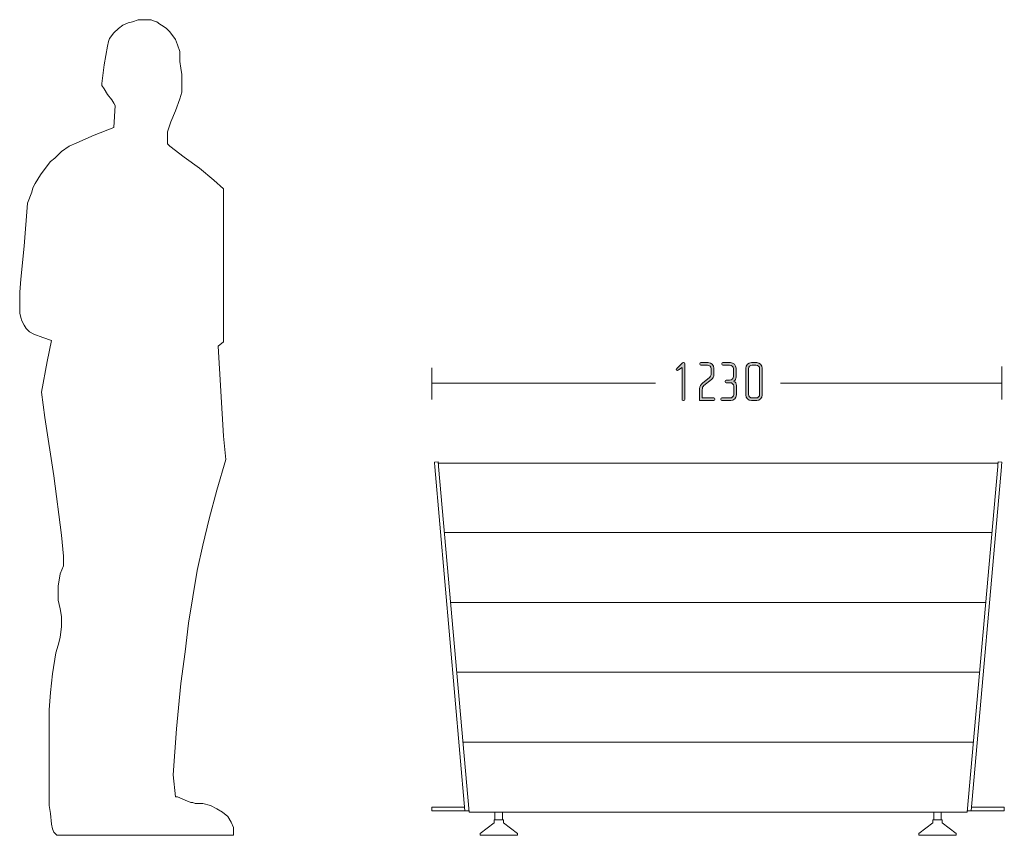
# Model space of a CAD drawing. Units: inches. Extents: x 6 to 184, y -291 to 306.
# Drawn here: x 36 to 110, y -145 to -83 of the extents above; entities that cross this region are included whole.
import ezdxf

# ---------------------------------------------------------------- set-up
doc = ezdxf.new("R2010")
doc.units = ezdxf.units.IN
doc.header["$MEASUREMENT"] = 0
doc.layers.add('Layer 1', color=7, linetype='Continuous')

# ---------------------------------------------------------------- blocks, each defined once
blk = doc.blocks.new('block 8')
at = {"layer": 'Layer 1', "true_color": 0x231f20}
h = blk.add_hatch(color=179, dxfattribs=at)
h.dxf.hatch_style = 2
edge = h.paths.add_edge_path()
edge.add_spline(control_points=[(86.116, -111.649), (86.116, -111.649), (86.073, -111.649), (86.073, -111.649), (86.027, -111.649), (85.993, -111.611), (85.993, -111.568), (85.993, -111.568), (85.993, -109.148), (85.993, -109.148), (85.993, -109.148), (85.718, -109.343), (85.718, -109.343), (85.697, -109.355), (85.671, -109.377), (85.641, -109.377), (85.591, -109.377), (85.561, -109.347), (85.561, -109.309), (85.561, -109.288), (85.574, -109.262), (85.591, -109.246), (85.591, -109.246), (85.993, -108.822), (85.993, -108.822), (86.01, -108.805), (86.044, -108.789), (86.073, -108.789), (86.073, -108.789), (86.111, -108.789), (86.111, -108.789), (86.166, -108.789), (86.196, -108.822), (86.196, -108.869), (86.196, -108.869), (86.196, -111.568), (86.196, -111.568), (86.196, -111.611), (86.158, -111.649), (86.116, -111.649)], knot_values=[0, 0, 0, 0, 1, 1, 1, 2, 2, 2, 3, 3, 3, 4, 4, 4, 5, 5, 5, 6, 6, 6, 7, 7, 7, 8, 8, 8, 9, 9, 9, 10, 10, 10, 11, 11, 11, 12, 12, 12, 13, 13, 13, 13], degree=3, periodic=1)
h = blk.add_hatch(color=179, dxfattribs=at)
h.dxf.hatch_style = 2
edge = h.paths.add_edge_path()
edge.add_spline(control_points=[(88.384, -111.649), (88.384, -111.649), (87.322, -111.649), (87.322, -111.649), (87.322, -111.649), (87.322, -110.777), (87.322, -110.777), (87.322, -110.557), (87.403, -110.447), (87.559, -110.324), (87.559, -110.324), (88.042, -109.948), (88.042, -109.948), (88.135, -109.876), (88.198, -109.762), (88.198, -109.609), (88.198, -109.609), (88.198, -109.25), (88.198, -109.25), (88.198, -109.097), (88.071, -108.975), (87.919, -108.975), (87.919, -108.975), (87.416, -108.975), (87.416, -108.975), (87.369, -108.975), (87.335, -108.945), (87.335, -108.898), (87.335, -108.898), (87.335, -108.865), (87.335, -108.865), (87.335, -108.822), (87.369, -108.789), (87.416, -108.789), (87.416, -108.789), (87.974, -108.789), (87.974, -108.789), (88.211, -108.789), (88.401, -108.979), (88.401, -109.212), (88.401, -109.212), (88.401, -109.677), (88.401, -109.677), (88.401, -109.859), (88.329, -109.986), (88.224, -110.07), (88.224, -110.07), (87.648, -110.519), (87.648, -110.519), (87.547, -110.599), (87.525, -110.701), (87.525, -110.836), (87.525, -110.836), (87.525, -111.462), (87.525, -111.462), (87.525, -111.462), (88.384, -111.462), (88.384, -111.462), (88.431, -111.462), (88.465, -111.492), (88.465, -111.539), (88.465, -111.539), (88.465, -111.573), (88.465, -111.573), (88.465, -111.615), (88.431, -111.649), (88.384, -111.649)], knot_values=[0, 0, 0, 0, 1, 1, 1, 2, 2, 2, 3, 3, 3, 4, 4, 4, 5, 5, 5, 6, 6, 6, 7, 7, 7, 8, 8, 8, 9, 9, 9, 10, 10, 10, 11, 11, 11, 12, 12, 12, 13, 13, 13, 14, 14, 14, 15, 15, 15, 16, 16, 16, 17, 17, 17, 18, 18, 18, 19, 19, 19, 20, 20, 20, 21, 21, 21, 22, 22, 22, 22], degree=3, periodic=1)
h = blk.add_hatch(color=179, dxfattribs=at)
h.dxf.hatch_style = 2
edge = h.paths.add_edge_path()
edge.add_spline(control_points=[(89.68, -111.649), (89.68, -111.649), (89.012, -111.649), (89.012, -111.649), (88.969, -111.649), (88.931, -111.615), (88.931, -111.573), (88.931, -111.573), (88.931, -111.539), (88.931, -111.539), (88.931, -111.496), (88.969, -111.462), (89.012, -111.462), (89.012, -111.462), (89.621, -111.462), (89.621, -111.462), (89.773, -111.462), (89.9, -111.34), (89.9, -111.188), (89.9, -111.188), (89.9, -110.582), (89.9, -110.582), (89.9, -110.43), (89.773, -110.307), (89.621, -110.307), (89.621, -110.307), (89.329, -110.307), (89.329, -110.307), (89.282, -110.307), (89.248, -110.274), (89.248, -110.231), (89.248, -110.231), (89.248, -110.197), (89.248, -110.197), (89.248, -110.155), (89.282, -110.121), (89.329, -110.121), (89.329, -110.121), (89.591, -110.121), (89.591, -110.121), (89.744, -110.121), (89.87, -109.994), (89.87, -109.842), (89.87, -109.842), (89.87, -109.25), (89.87, -109.25), (89.87, -109.097), (89.744, -108.975), (89.591, -108.975), (89.591, -108.975), (89.075, -108.975), (89.075, -108.975), (89.029, -108.975), (88.995, -108.941), (88.995, -108.898), (88.995, -108.898), (88.995, -108.865), (88.995, -108.865), (88.995, -108.818), (89.029, -108.789), (89.075, -108.789), (89.075, -108.789), (89.65, -108.789), (89.65, -108.789), (89.883, -108.789), (90.073, -108.979), (90.073, -109.212), (90.073, -109.212), (90.073, -109.884), (90.073, -109.884), (90.073, -110.007), (90.031, -110.125), (89.879, -110.193), (90.04, -110.248), (90.103, -110.392), (90.103, -110.527), (90.103, -110.527), (90.103, -111.226), (90.103, -111.226), (90.103, -111.458), (89.913, -111.649), (89.68, -111.649)], knot_values=[0, 0, 0, 0, 1, 1, 1, 2, 2, 2, 3, 3, 3, 4, 4, 4, 5, 5, 5, 6, 6, 6, 7, 7, 7, 8, 8, 8, 9, 9, 9, 10, 10, 10, 11, 11, 11, 12, 12, 12, 13, 13, 13, 14, 14, 14, 15, 15, 15, 16, 16, 16, 17, 17, 17, 18, 18, 18, 19, 19, 19, 20, 20, 20, 21, 21, 21, 22, 22, 22, 23, 23, 23, 24, 24, 24, 25, 25, 25, 26, 26, 26, 27, 27, 27, 27], degree=3, periodic=1)
h = blk.add_hatch(color=179, dxfattribs=at)
h.dxf.hatch_style = 2
edge = h.paths.add_edge_path()
edge.add_spline(control_points=[(91.636, -111.649), (91.636, -111.649), (91.242, -111.649), (91.242, -111.649), (91.009, -111.649), (90.815, -111.458), (90.815, -111.226), (90.815, -111.226), (90.815, -109.212), (90.815, -109.212), (90.815, -108.979), (91.009, -108.789), (91.242, -108.789), (91.242, -108.789), (91.636, -108.789), (91.636, -108.789), (91.868, -108.789), (92.059, -108.979), (92.059, -109.212), (92.059, -109.212), (92.059, -111.226), (92.059, -111.226), (92.059, -111.458), (91.868, -111.649), (91.636, -111.649)], knot_values=[0, 0, 0, 0, 1, 1, 1, 2, 2, 2, 3, 3, 3, 4, 4, 4, 5, 5, 5, 6, 6, 6, 7, 7, 7, 8, 8, 8, 8], degree=3, periodic=1)
edge = h.paths.add_edge_path()
edge.add_spline(control_points=[(91.856, -109.25), (91.856, -109.097), (91.733, -108.975), (91.581, -108.975), (91.581, -108.975), (91.297, -108.975), (91.297, -108.975), (91.145, -108.975), (91.018, -109.097), (91.018, -109.25), (91.018, -109.25), (91.018, -111.188), (91.018, -111.188), (91.018, -111.34), (91.145, -111.462), (91.297, -111.462), (91.297, -111.462), (91.581, -111.462), (91.581, -111.462), (91.733, -111.462), (91.856, -111.34), (91.856, -111.188), (91.856, -111.188), (91.856, -109.25), (91.856, -109.25)], knot_values=[0, 0, 0, 0, 1, 1, 1, 2, 2, 2, 3, 3, 3, 4, 4, 4, 5, 5, 5, 6, 6, 6, 7, 7, 7, 8, 8, 8, 8], degree=3, periodic=1)
at = {"layer": 'Layer 1', "lineweight": 0}
for points, knots in [([(86.116, -111.649), (86.116, -111.649), (86.073, -111.649), (86.073, -111.649), (86.027, -111.649), (85.993, -111.611), (85.993, -111.568), (85.993, -111.568), (85.993, -109.148), (85.993, -109.148), (85.993, -109.148), (85.718, -109.343), (85.718, -109.343), (85.697, -109.355), (85.671, -109.377), (85.641, -109.377), (85.591, -109.377), (85.561, -109.347), (85.561, -109.309), (85.561, -109.288), (85.574, -109.262), (85.591, -109.246), (85.591, -109.246), (85.993, -108.822), (85.993, -108.822), (86.01, -108.805), (86.044, -108.789), (86.073, -108.789), (86.073, -108.789), (86.111, -108.789), (86.111, -108.789), (86.166, -108.789), (86.196, -108.822), (86.196, -108.869), (86.196, -108.869), (86.196, -111.568), (86.196, -111.568), (86.196, -111.611), (86.158, -111.649), (86.116, -111.649)], [0, 0, 0, 0, 1, 1, 1, 2, 2, 2, 3, 3, 3, 4, 4, 4, 5, 5, 5, 6, 6, 6, 7, 7, 7, 8, 8, 8, 9, 9, 9, 10, 10, 10, 11, 11, 11, 12, 12, 12, 13, 13, 13, 13]), ([(88.384, -111.649), (88.384, -111.649), (87.322, -111.649), (87.322, -111.649), (87.322, -111.649), (87.322, -110.777), (87.322, -110.777), (87.322, -110.557), (87.403, -110.447), (87.559, -110.324), (87.559, -110.324), (88.042, -109.948), (88.042, -109.948), (88.135, -109.876), (88.198, -109.762), (88.198, -109.609), (88.198, -109.609), (88.198, -109.25), (88.198, -109.25), (88.198, -109.097), (88.071, -108.975), (87.919, -108.975), (87.919, -108.975), (87.416, -108.975), (87.416, -108.975), (87.369, -108.975), (87.335, -108.945), (87.335, -108.898), (87.335, -108.898), (87.335, -108.865), (87.335, -108.865), (87.335, -108.822), (87.369, -108.789), (87.416, -108.789), (87.416, -108.789), (87.974, -108.789), (87.974, -108.789), (88.211, -108.789), (88.401, -108.979), (88.401, -109.212), (88.401, -109.212), (88.401, -109.677), (88.401, -109.677), (88.401, -109.859), (88.329, -109.986), (88.224, -110.07), (88.224, -110.07), (87.648, -110.519), (87.648, -110.519), (87.547, -110.599), (87.525, -110.701), (87.525, -110.836), (87.525, -110.836), (87.525, -111.462), (87.525, -111.462), (87.525, -111.462), (88.384, -111.462), (88.384, -111.462), (88.431, -111.462), (88.465, -111.492), (88.465, -111.539), (88.465, -111.539), (88.465, -111.573), (88.465, -111.573), (88.465, -111.615), (88.431, -111.649), (88.384, -111.649)], [0, 0, 0, 0, 1, 1, 1, 2, 2, 2, 3, 3, 3, 4, 4, 4, 5, 5, 5, 6, 6, 6, 7, 7, 7, 8, 8, 8, 9, 9, 9, 10, 10, 10, 11, 11, 11, 12, 12, 12, 13, 13, 13, 14, 14, 14, 15, 15, 15, 16, 16, 16, 17, 17, 17, 18, 18, 18, 19, 19, 19, 20, 20, 20, 21, 21, 21, 22, 22, 22, 22]), ([(89.68, -111.649), (89.68, -111.649), (89.012, -111.649), (89.012, -111.649), (88.969, -111.649), (88.931, -111.615), (88.931, -111.573), (88.931, -111.573), (88.931, -111.539), (88.931, -111.539), (88.931, -111.496), (88.969, -111.462), (89.012, -111.462), (89.012, -111.462), (89.621, -111.462), (89.621, -111.462), (89.773, -111.462), (89.9, -111.34), (89.9, -111.188), (89.9, -111.188), (89.9, -110.582), (89.9, -110.582), (89.9, -110.43), (89.773, -110.307), (89.621, -110.307), (89.621, -110.307), (89.329, -110.307), (89.329, -110.307), (89.282, -110.307), (89.248, -110.274), (89.248, -110.231), (89.248, -110.231), (89.248, -110.197), (89.248, -110.197), (89.248, -110.155), (89.282, -110.121), (89.329, -110.121), (89.329, -110.121), (89.591, -110.121), (89.591, -110.121), (89.744, -110.121), (89.87, -109.994), (89.87, -109.842), (89.87, -109.842), (89.87, -109.25), (89.87, -109.25), (89.87, -109.097), (89.744, -108.975), (89.591, -108.975), (89.591, -108.975), (89.075, -108.975), (89.075, -108.975), (89.029, -108.975), (88.995, -108.941), (88.995, -108.898), (88.995, -108.898), (88.995, -108.865), (88.995, -108.865), (88.995, -108.818), (89.029, -108.789), (89.075, -108.789), (89.075, -108.789), (89.65, -108.789), (89.65, -108.789), (89.883, -108.789), (90.073, -108.979), (90.073, -109.212), (90.073, -109.212), (90.073, -109.884), (90.073, -109.884), (90.073, -110.007), (90.031, -110.125), (89.879, -110.193), (90.04, -110.248), (90.103, -110.392), (90.103, -110.527), (90.103, -110.527), (90.103, -111.226), (90.103, -111.226), (90.103, -111.458), (89.913, -111.649), (89.68, -111.649)], [0, 0, 0, 0, 1, 1, 1, 2, 2, 2, 3, 3, 3, 4, 4, 4, 5, 5, 5, 6, 6, 6, 7, 7, 7, 8, 8, 8, 9, 9, 9, 10, 10, 10, 11, 11, 11, 12, 12, 12, 13, 13, 13, 14, 14, 14, 15, 15, 15, 16, 16, 16, 17, 17, 17, 18, 18, 18, 19, 19, 19, 20, 20, 20, 21, 21, 21, 22, 22, 22, 23, 23, 23, 24, 24, 24, 25, 25, 25, 26, 26, 26, 27, 27, 27, 27]), ([(91.636, -111.649), (91.636, -111.649), (91.242, -111.649), (91.242, -111.649), (91.009, -111.649), (90.815, -111.458), (90.815, -111.226), (90.815, -111.226), (90.815, -109.212), (90.815, -109.212), (90.815, -108.979), (91.009, -108.789), (91.242, -108.789), (91.242, -108.789), (91.636, -108.789), (91.636, -108.789), (91.868, -108.789), (92.059, -108.979), (92.059, -109.212), (92.059, -109.212), (92.059, -111.226), (92.059, -111.226), (92.059, -111.458), (91.868, -111.649), (91.636, -111.649)], [0, 0, 0, 0, 1, 1, 1, 2, 2, 2, 3, 3, 3, 4, 4, 4, 5, 5, 5, 6, 6, 6, 7, 7, 7, 8, 8, 8, 8]), ([(91.856, -109.25), (91.856, -109.097), (91.733, -108.975), (91.581, -108.975), (91.581, -108.975), (91.297, -108.975), (91.297, -108.975), (91.145, -108.975), (91.018, -109.097), (91.018, -109.25), (91.018, -109.25), (91.018, -111.188), (91.018, -111.188), (91.018, -111.34), (91.145, -111.462), (91.297, -111.462), (91.297, -111.462), (91.581, -111.462), (91.581, -111.462), (91.733, -111.462), (91.856, -111.34), (91.856, -111.188), (91.856, -111.188), (91.856, -109.25), (91.856, -109.25)], [0, 0, 0, 0, 1, 1, 1, 2, 2, 2, 3, 3, 3, 4, 4, 4, 5, 5, 5, 6, 6, 6, 7, 7, 7, 8, 8, 8, 8])]:
    blk.add_open_spline(points, degree=3, knots=knots, dxfattribs=at)
blk = doc.blocks.new('block 11')
at = {"layer": 'Layer 1', "color": 179, "lineweight": 18, "true_color": 0x231f20}
for points in [[(67.291, -116.324), (67.572, -116.299)], [(67.321, -116.675), (67.315, -116.606), (67.31, -116.541), (67.304, -116.48), (67.299, -116.427), (67.296, -116.383), (67.293, -116.351), (67.291, -116.331), (67.291, -116.324)], [(69.596, -142.675), (67.321, -116.675)], [(67.602, -116.651), (67.596, -116.582), (67.591, -116.516), (67.586, -116.455), (67.581, -116.402), (67.577, -116.358), (67.574, -116.326), (67.572, -116.306), (67.572, -116.299)], [(109.845, -116.4), (67.593, -116.4)], [(69.902, -142.781), (67.602, -116.651)], [(109.841, -116.651), (107.537, -142.781)], [(110.122, -116.675), (107.848, -142.675)], [(109.872, -116.299), (109.872, -116.306), (109.87, -116.326), (109.867, -116.358), (109.863, -116.402), (109.859, -116.455), (109.853, -116.516), (109.848, -116.582), (109.841, -116.651)], [(110.153, -116.324), (109.872, -116.299)], [(110.153, -116.324), (110.153, -116.331), (110.151, -116.351), (110.148, -116.383), (110.144, -116.427), (110.14, -116.48), (110.134, -116.541), (110.129, -116.606), (110.122, -116.675)], [(67.692, -117.529), (67.679, -117.529)], [(109.389, -121.62), (68.05, -121.62)], [(109.385, -121.761), (109.377, -121.761)], [(68.504, -126.91), (108.926, -126.91)], [(108.935, -126.91), (108.926, -126.91)], [(68.994, -132.201), (108.463, -132.201)], [(69.448, -137.491), (108, -137.491)], [(107.749, -140.36), (107.767, -140.36)], [(67.103, -142.393), (67.109, -142.393), (67.129, -142.393), (67.162, -142.393), (67.206, -142.393), (67.259, -142.393), (67.32, -142.393), (67.386, -142.393), (67.455, -142.393)], [(67.103, -142.675), (67.103, -142.393)], [(67.455, -142.675), (67.386, -142.675), (67.32, -142.675), (67.259, -142.675), (67.206, -142.675), (67.162, -142.675), (67.129, -142.675), (67.109, -142.675), (67.103, -142.675)], [(69.571, -142.393), (67.455, -142.393)], [(67.455, -142.675), (69.596, -142.675)], [(69.596, -142.675), (69.893, -142.675)], [(69.896, -142.711), (69.895, -142.711)], [(107.537, -142.781), (69.902, -142.781)], [(69.902, -142.781), (69.902, -142.781)], [(71.863, -142.781), (71.863, -143.358)], [(72.428, -143.358), (72.428, -142.781)], [(105.016, -142.781), (105.016, -143.358)], [(105.58, -143.358), (105.58, -142.781)], [(107.848, -142.675), (107.547, -142.675)], [(109.989, -142.675), (107.848, -142.675)], [(107.872, -142.393), (109.989, -142.393)], [(109.989, -142.393), (110.058, -142.393), (110.124, -142.393), (110.184, -142.393), (110.238, -142.393), (110.282, -142.393), (110.315, -142.393), (110.334, -142.393), (110.341, -142.393)], [(110.341, -142.675), (110.334, -142.675), (110.315, -142.675), (110.282, -142.675), (110.238, -142.675), (110.184, -142.675), (110.124, -142.675), (110.058, -142.675), (109.989, -142.675)], [(110.341, -142.393), (110.341, -142.675)], [(73.556, -144.521), (73.556, -144.38), (72.498, -143.569), (72.498, -143.358), (71.793, -143.358), (71.793, -143.569), (70.735, -144.38), (70.735, -144.521)], [(103.888, -144.521), (103.888, -144.38), (104.946, -143.569), (104.946, -143.358)], [(104.946, -143.358), (105.122, -143.358)], [(105.122, -143.358), (105.475, -143.358)], [(105.475, -143.358), (105.651, -143.358)], [(105.651, -143.569), (105.651, -143.358)], [(106.709, -144.521), (106.709, -144.38), (105.651, -143.569)], [(70.735, -144.521), (70.741, -144.521), (70.76, -144.521), (70.79, -144.521), (70.833, -144.521), (70.887, -144.521), (70.952, -144.521), (71.028, -144.521), (71.113, -144.521), (71.208, -144.521), (71.311, -144.521), (71.421, -144.521), (71.537, -144.521), (71.659, -144.521), (71.786, -144.521), (71.915, -144.521), (72.046, -144.521), (72.179, -144.521), (72.31, -144.521), (72.441, -144.521), (72.569, -144.521), (72.693, -144.521), (72.812, -144.521), (72.926, -144.521), (73.032, -144.521), (73.131, -144.521), (73.222, -144.521), (73.302, -144.521), (73.373, -144.521), (73.433, -144.521), (73.481, -144.521), (73.518, -144.521), (73.542, -144.521), (73.555, -144.521), (73.556, -144.521)], [(103.888, -144.521), (103.894, -144.521), (103.912, -144.521), (103.943, -144.521), (103.986, -144.521), (104.04, -144.521), (104.105, -144.521), (104.181, -144.521), (104.266, -144.521), (104.361, -144.521), (104.464, -144.521), (104.574, -144.521), (104.69, -144.521), (104.812, -144.521), (104.939, -144.521), (105.068, -144.521), (105.199, -144.521), (105.331, -144.521), (105.463, -144.521), (105.594, -144.521), (105.722, -144.521), (105.846, -144.521), (105.965, -144.521), (106.079, -144.521), (106.185, -144.521), (106.284, -144.521), (106.374, -144.521), (106.455, -144.521), (106.525, -144.521), (106.585, -144.521), (106.634, -144.521), (106.67, -144.521), (106.695, -144.521), (106.708, -144.521), (106.709, -144.521)]]:
    blk.add_lwpolyline(points, dxfattribs=at)

msp = doc.modelspace()

# ---------------------------------------------------------------- linework, layer by layer
at = {"layer": 'Layer 1', "color": 179, "lineweight": 18, "true_color": 0x231f20}
for points in [[(43.077, -91.009), (43.16, -89.348), (43.077, -89.182), (42.911, -88.933), (42.58, -88.517), (42.332, -88.102), (42.166, -87.852), (42.166, -87.769), (42.166, -87.686), (42.332, -86.273), (42.58, -84.86), (42.663, -84.528), (42.746, -84.279), (43.077, -83.864), (43.408, -83.532), (43.739, -83.283), (44.154, -83.116), (44.485, -83.034), (44.899, -82.866), (45.064, -82.866), (45.479, -82.866), (45.892, -82.866), (46.058, -82.949), (46.306, -83.034), (46.555, -83.199), (46.803, -83.365), (47.052, -83.532), (47.3, -83.781), (47.714, -84.362), (47.879, -84.777), (48.045, -85.277), (48.045, -86.024), (48.128, -86.522), (48.21, -87.021), (48.21, -87.769), (48.21, -88.351), (48.045, -88.849), (47.714, -89.764), (47.383, -90.595), (47.134, -91.342), (47.134, -91.675), (47.134, -92.007), (47.134, -92.256), (47.3, -92.423), (48.377, -93.253), (49.535, -94.084), (50.612, -94.999), (51.357, -95.663), (51.357, -107.213), (50.943, -107.546), (51.357, -114.359), (51.523, -116.104), (50.86, -118.431), (50.281, -120.591), (49.784, -122.586), (49.37, -124.497), (49.039, -126.491), (48.707, -128.485), (48.459, -130.645), (48.128, -133.054), (47.962, -134.883), (47.796, -136.462), (47.548, -139.952), (47.714, -141.613), (47.879, -141.613), (48.045, -141.696), (48.459, -141.863), (48.873, -142.029), (49.039, -142.029), (49.205, -142.112), (49.784, -142.112), (50.364, -142.278), (50.86, -142.527), (51.275, -142.776), (51.689, -143.11), (51.937, -143.525), (52.103, -143.94), (52.103, -144.273), (52.103, -144.439), (52.103, -144.521), (38.771, -144.521), (38.688, -144.439), (38.606, -144.356), (38.523, -144.273), (38.44, -144.023), (38.358, -143.69), (38.275, -142.86), (38.191, -142.278), (38.191, -141.696), (38.191, -140.533), (38.191, -139.203), (38.191, -136.711), (38.191, -135.048), (38.275, -133.72), (38.44, -132.307), (38.688, -130.729), (38.854, -130.147), (39.02, -129.565), (39.102, -128.734), (39.102, -128.318), (39.102, -127.986), (39.02, -127.405), (38.854, -126.74), (38.854, -126.408), (38.854, -126.075), (38.854, -125.659), (38.937, -125.244), (39.02, -124.746), (39.268, -124.163), (39.268, -123.914), (39.268, -123.416), (39.102, -121.838), (38.523, -117.35), (37.861, -112.946), (37.612, -111.035), (38.026, -108.709), (38.358, -107.13), (37.695, -106.88), (37.033, -106.631), (36.701, -106.465), (36.453, -106.216), (36.287, -105.966), (36.122, -105.635), (36.039, -105.385), (35.956, -105.053), (35.956, -104.305), (35.956, -103.474), (36.039, -102.477), (36.287, -99.984), (36.536, -96.743), (36.866, -95.912), (36.95, -95.581), (37.115, -95.248), (37.529, -94.582), (38.026, -93.918), (38.275, -93.586), (38.606, -93.337), (39.102, -92.838), (39.682, -92.423), (40.262, -92.173), (41.586, -91.59), (43.077, -91.009)], [(67.103, -109.179), (67.103, -111.581)], [(110.153, -109.095), (110.153, -111.581)], [(67.103, -110.338), (84.002, -110.338)], [(93.442, -110.338), (110.153, -110.338)]]:
    msp.add_lwpolyline(points, dxfattribs=at)

# ---------------------------------------------------------------- block references
at = {"layer": 'Layer 1'}
for name in ['block 8', 'block 11']:
    msp.add_blockref(name, (0, 0), dxfattribs=at)

doc.saveas('drawing.dxf')
